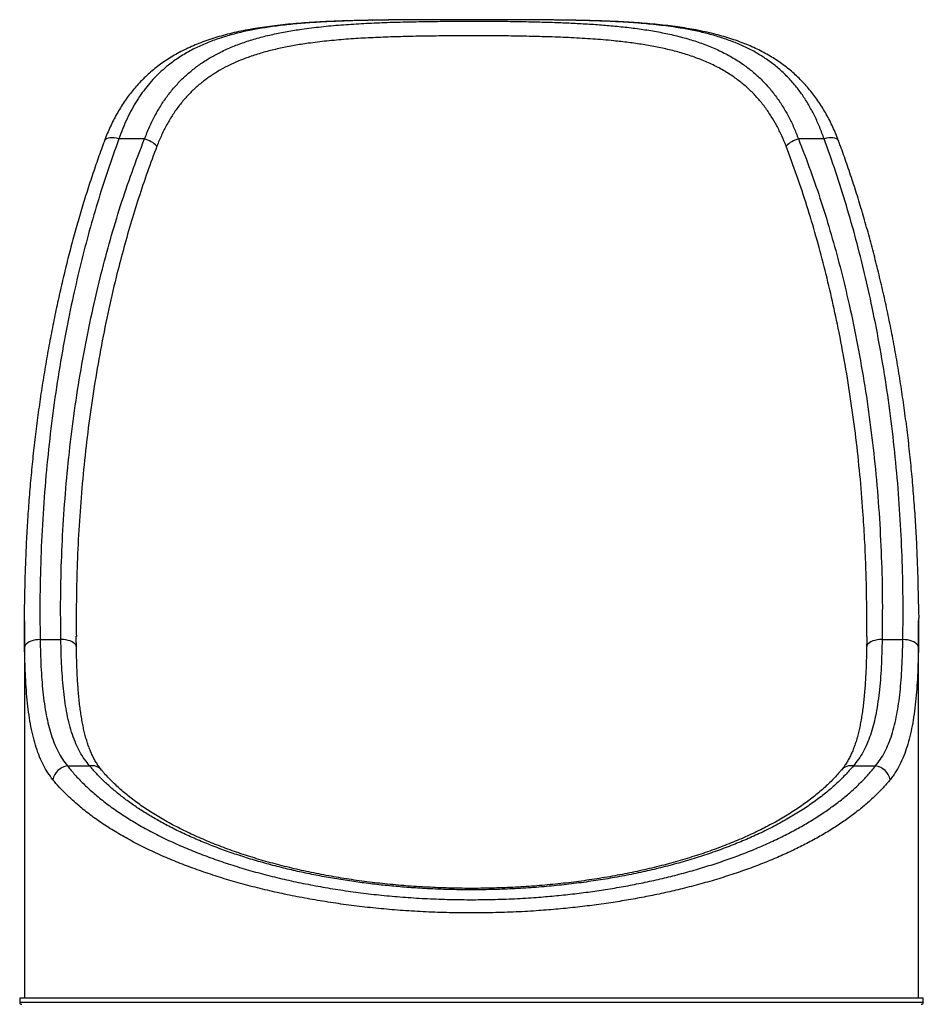
# Model space of a CAD drawing. Units: millimetres. Extents: x -14042 to -1566, y -7109 to 4769.
# Drawn here: x -6959 to -6087, y 1755 to 2705 of the extents above; entities that cross this region are included whole.
import ezdxf

# ---------------------------------------------------------------- set-up
doc = ezdxf.new("R2010")
doc.units = ezdxf.units.MM
doc.layers.add('GIOCO 2018', color=2, linetype='Continuous')

msp = doc.modelspace()

# ---------------------------------------------------------------- linework, layer by layer
at = {"layer": 'GIOCO 2018', "color": 7}
for p, q in [((-6618.701, 2704.775), (-6618.455, 2704.739)), ((-6427.148, 2704.775), (-6427.399, 2704.739)), ((-6838.415, 2590.328), (-6863.193, 2590.328)), ((-6182.659, 2590.329), (-6207.438, 2590.329)), ((-6954.425, 2125.297), (-6954.425, 1761.328)), ((-6091.425, 1761.33), (-6091.425, 2125.301)), ((-6954.202, 2099.771), (-6954.284, 2109.266)), ((-6091.6, 2109.475), (-6091.649, 2099.772)), ((-6939.209, 2107.245), (-6919.198, 2107.245)), ((-6126.652, 2107.247), (-6106.641, 2107.247)), ((-6912.853, 1985.353), (-6891.419, 1985.353)), ((-6154.432, 1985.355), (-6132.998, 1985.355)), ((-6958.925, 1761.328), (-6958.925, 1757.328)), ((-6086.925, 1757.33), (-6086.925, 1761.33))]:
    msp.add_line(p, q, dxfattribs=at)
at = {"layer": 'GIOCO 2018', "color": 7, "flags": 128}
for points in [[(-6863.193, 2590.328), (-6865.502, 2590.871), (-6867.75, 2591.203), (-6869.879, 2591.314), (-6871.831, 2591.202), (-6873.556, 2590.869), (-6875.009, 2590.326), (-6876.15, 2589.584), (-6876.952, 2588.665), (-6877.257, 2588.043)], [(-6168.595, 2588.043), (-6168.902, 2588.666), (-6169.702, 2589.585), (-6170.843, 2590.326), (-6172.296, 2590.871), (-6174.021, 2591.203), (-6175.974, 2591.315), (-6178.103, 2591.204), (-6180.351, 2590.873), (-6182.659, 2590.329)], [(-6939.209, 2107.245), (-6941.513, 2107.126), (-6943.762, 2106.834), (-6945.903, 2106.372), (-6947.885, 2105.753), (-6949.662, 2104.991), (-6951.189, 2104.105), (-6952.434, 2103.116), (-6953.364, 2102.046), (-6953.958, 2100.923), (-6954.202, 2099.771)], [(-6904.201, 2100.023), (-6904.327, 2100.915), (-6904.826, 2102.081), (-6905.694, 2103.188), (-6906.907, 2104.206), (-6908.434, 2105.111), (-6910.237, 2105.878), (-6912.269, 2106.488), (-6914.478, 2106.927), (-6916.807, 2107.181), (-6919.198, 2107.245)], [(-6126.652, 2107.247), (-6129.043, 2107.183), (-6131.373, 2106.928), (-6133.582, 2106.49), (-6135.614, 2105.88), (-6137.416, 2105.112), (-6138.944, 2104.208), (-6140.157, 2103.19), (-6141.024, 2102.082), (-6141.525, 2100.916), (-6141.65, 2100.024)], [(-6091.649, 2099.772), (-6091.893, 2100.924), (-6092.488, 2102.048), (-6093.417, 2103.117), (-6094.661, 2104.107), (-6096.19, 2104.993), (-6097.966, 2105.754), (-6099.948, 2106.373), (-6102.089, 2106.835), (-6104.338, 2107.128), (-6106.641, 2107.247)], [(-6086.925, 1761.33), (-6087.101, 1761.33), (-6087.63, 1761.33), (-6088.51, 1761.33), (-6089.741, 1761.33), (-6091.322, 1761.33), (-6093.253, 1761.33), (-6095.531, 1761.33), (-6098.153, 1761.33), (-6101.12, 1761.33), (-6104.428, 1761.33), (-6108.074, 1761.33), (-6112.054, 1761.33), (-6116.367, 1761.33), (-6121.008, 1761.33), (-6125.975, 1761.33), (-6131.262, 1761.33), (-6136.866, 1761.33), (-6142.782, 1761.33), (-6149.005, 1761.33), (-6155.53, 1761.33), (-6162.353, 1761.33), (-6169.466, 1761.33), (-6176.866, 1761.33), (-6184.545, 1761.33), (-6192.498, 1761.33), (-6200.717, 1761.33), (-6209.197, 1761.33), (-6217.931, 1761.33), (-6226.911, 1761.33), (-6236.13, 1761.33), (-6245.581, 1761.33), (-6255.257, 1761.33), (-6265.148, 1761.329), (-6275.249, 1761.329), (-6285.549, 1761.329), (-6296.041, 1761.329), (-6306.716, 1761.329), (-6317.566, 1761.329), (-6328.583, 1761.329), (-6339.756, 1761.329), (-6351.077, 1761.329), (-6362.538, 1761.329), (-6374.128, 1761.329), (-6385.838, 1761.329), (-6397.659, 1761.329), (-6409.581, 1761.329), (-6421.595, 1761.329), (-6433.69, 1761.329), (-6445.858, 1761.329), (-6458.088, 1761.329), (-6470.371, 1761.329), (-6482.696, 1761.329), (-6495.054, 1761.329), (-6507.433, 1761.329), (-6519.826, 1761.329), (-6532.221, 1761.329), (-6544.608, 1761.329), (-6556.979, 1761.329), (-6569.321, 1761.329), (-6581.626, 1761.329), (-6593.884, 1761.329), (-6606.084, 1761.329), (-6618.217, 1761.329), (-6630.273, 1761.329), (-6642.242, 1761.329), (-6654.115, 1761.329), (-6665.881, 1761.329), (-6677.532, 1761.329), (-6689.059, 1761.329), (-6700.45, 1761.329), (-6711.699, 1761.329), (-6722.795, 1761.329), (-6733.73, 1761.329), (-6744.494, 1761.329), (-6755.079, 1761.328), (-6765.476, 1761.328), (-6775.677, 1761.328), (-6785.673, 1761.328), (-6795.458, 1761.328), (-6805.023, 1761.328), (-6814.359, 1761.328), (-6823.459, 1761.328), (-6832.317, 1761.328), (-6840.925, 1761.328), (-6849.276, 1761.328), (-6857.362, 1761.328), (-6865.179, 1761.328), (-6872.719, 1761.328), (-6879.977, 1761.328), (-6886.945, 1761.328), (-6893.62, 1761.328), (-6899.994, 1761.328), (-6906.064, 1761.328), (-6911.825, 1761.328), (-6917.271, 1761.328), (-6922.398, 1761.328), (-6927.203, 1761.328), (-6931.681, 1761.328), (-6935.828, 1761.328), (-6939.641, 1761.328), (-6943.118, 1761.328), (-6946.255, 1761.328), (-6949.05, 1761.328), (-6951.501, 1761.328), (-6953.605, 1761.328), (-6955.362, 1761.328), (-6956.768, 1761.328), (-6957.824, 1761.328), (-6958.529, 1761.328), (-6958.881, 1761.328), (-6958.925, 1761.328)], [(-6958.925, 1757.328), (-6958.881, 1757.328), (-6958.529, 1757.328), (-6957.824, 1757.328), (-6956.768, 1757.328), (-6955.362, 1757.328), (-6953.605, 1757.328), (-6951.501, 1757.328), (-6949.05, 1757.328), (-6946.255, 1757.328), (-6943.118, 1757.328), (-6939.641, 1757.328), (-6935.828, 1757.328), (-6931.68, 1757.328), (-6927.203, 1757.328), (-6922.398, 1757.328), (-6917.271, 1757.328), (-6911.825, 1757.328), (-6906.064, 1757.328), (-6899.994, 1757.328), (-6893.62, 1757.328), (-6886.945, 1757.328), (-6879.977, 1757.328), (-6872.719, 1757.328), (-6865.179, 1757.328), (-6857.362, 1757.328), (-6849.276, 1757.328), (-6840.925, 1757.328), (-6832.317, 1757.328), (-6823.459, 1757.328), (-6814.359, 1757.328), (-6805.023, 1757.328), (-6795.458, 1757.328), (-6785.673, 1757.328), (-6775.677, 1757.328), (-6765.476, 1757.328), (-6755.079, 1757.328), (-6744.494, 1757.328), (-6733.73, 1757.328), (-6722.795, 1757.328), (-6711.699, 1757.328), (-6700.45, 1757.328), (-6689.059, 1757.328), (-6677.532, 1757.328), (-6665.881, 1757.328), (-6654.115, 1757.328), (-6642.242, 1757.328), (-6630.272, 1757.328), (-6618.217, 1757.328), (-6606.084, 1757.328), (-6593.884, 1757.329), (-6581.626, 1757.329), (-6569.321, 1757.329), (-6556.979, 1757.329), (-6544.608, 1757.329), (-6532.221, 1757.329), (-6519.826, 1757.329), (-6507.433, 1757.329), (-6495.054, 1757.329), (-6482.696, 1757.329), (-6470.371, 1757.329), (-6458.088, 1757.329), (-6445.858, 1757.329), (-6433.69, 1757.329), (-6421.595, 1757.329), (-6409.581, 1757.329), (-6397.659, 1757.329), (-6385.838, 1757.329), (-6374.128, 1757.329), (-6362.538, 1757.329), (-6351.077, 1757.329), (-6339.756, 1757.329), (-6328.583, 1757.329), (-6317.566, 1757.329), (-6306.716, 1757.329), (-6296.041, 1757.329), (-6285.549, 1757.329), (-6275.249, 1757.329), (-6265.148, 1757.329), (-6255.257, 1757.329), (-6245.581, 1757.329), (-6236.13, 1757.329), (-6226.911, 1757.329), (-6217.931, 1757.329), (-6209.197, 1757.329), (-6200.717, 1757.329), (-6192.498, 1757.329), (-6184.545, 1757.329), (-6176.866, 1757.329), (-6169.466, 1757.329), (-6162.353, 1757.329), (-6155.53, 1757.329), (-6149.005, 1757.329), (-6142.782, 1757.329), (-6136.866, 1757.329), (-6131.262, 1757.329), (-6125.975, 1757.329), (-6121.008, 1757.329), (-6116.367, 1757.329), (-6112.054, 1757.329), (-6108.074, 1757.33), (-6104.428, 1757.33), (-6101.12, 1757.33), (-6098.153, 1757.33), (-6095.531, 1757.33), (-6093.253, 1757.33), (-6091.322, 1757.33), (-6089.741, 1757.33), (-6088.51, 1757.33), (-6087.63, 1757.33), (-6087.101, 1757.33), (-6086.925, 1757.33), (-6086.925, 1757.33)]]:
    msp.add_lwpolyline(points, dxfattribs=at)
at = {"layer": 'GIOCO 2018', "color": 7}
for centre, radius, start, end in [((-6845.541, 2564.583), 26.713, 44.49362, 74.529262), ((-6200.303, 2564.569), 26.73, 105.480658, 135.49646), ((-6889.196, 1973.146), 12.408, 41.276583, 100.321729), ((-6156.653, 1973.142), 12.413, 79.690854, 138.710834), ((-6910.479, 1968.79), 16.732, 98.15577, 168.817174), ((-6135.371, 1968.793), 16.73, 11.173955, 81.845118), ((-6956.925, 1757.328), 2, 180.000112, 270.000112), ((-6088.925, 1757.33), 2, 270.000112, 0.000112)]:
    msp.add_arc(centre, radius, start, end, dxfattribs=at)
for points, knots in [([(-6618.701, 2704.769), (-6619.918, 2704.751), (-6624.884, 2704.674), (-6633.505, 2704.481), (-6644.545, 2704.178), (-6655.446, 2703.785), (-6666.209, 2703.295), (-6676.823, 2702.696), (-6687.27, 2701.972), (-6697.543, 2701.109), (-6707.619, 2700.091), (-6717.474, 2698.905), (-6727.07, 2697.541), (-6736.374, 2695.994), (-6745.378, 2694.255), (-6754.1, 2692.317), (-6762.534, 2690.169), (-6770.657, 2687.804), (-6778.452, 2685.23), (-6785.931, 2682.44), (-6793.11, 2679.434), (-6799.982, 2676.217), (-6806.541, 2672.794), (-6812.789, 2669.172), (-6818.745, 2665.348), (-6824.426, 2661.316), (-6829.842, 2657.079), (-6835.001, 2652.633), (-6839.913, 2647.977), (-6844.578, 2643.122), (-6848.997, 2638.066), (-6853.18, 2632.818), (-6857.138, 2627.366), (-6860.878, 2621.709), (-6864.402, 2615.849), (-6867.711, 2609.789), (-6870.815, 2603.536), (-6873.697, 2597.081), (-6875.834, 2591.905), (-6876.946, 2588.826), (-6877.237, 2588.02)], [0, 0, 0, 0, 0.0106266, 0.0433789, 0.0759693, 0.108468, 0.1408456, 0.1730695, 0.2051813, 0.2370779, 0.2688097, 0.3002611, 0.3313173, 0.3618811, 0.3918685, 0.4214538, 0.4506815, 0.4792773, 0.5072794, 0.5347359, 0.5617111, 0.5882529, 0.6141858, 0.6395582, 0.6645097, 0.689081, 0.7133214, 0.7372807, 0.7610166, 0.7845755, 0.8078725, 0.8310057, 0.8540651, 0.8770694, 0.9000395, 0.9229895, 0.9459383, 0.9688955, 0.9918571, 1, 1, 1, 1]), ([(-6618.455, 2704.739), (-6624.127, 2704.623), (-6635.474, 2704.39), (-6652.207, 2703.821), (-6668.8, 2703.016), (-6685.186, 2701.903), (-6701.323, 2700.4), (-6716.489, 2698.508), (-6730.688, 2696.215), (-6743.94, 2693.516), (-6756.874, 2690.237), (-6769.432, 2686.287), (-6781.558, 2681.585), (-6793.345, 2675.988), (-6804.686, 2669.365), (-6814.357, 2662.428), (-6822.339, 2655.611), (-6828.863, 2649.215), (-6834.974, 2642.339), (-6840.663, 2634.981), (-6845.932, 2627.159), (-6850.85, 2618.781), (-6855.379, 2609.828), (-6859.557, 2600.352), (-6861.981, 2593.668), (-6863.193, 2590.328)], [0, 0, 0, 0, 0.0506702, 0.1013708, 0.1520411, 0.2037773, 0.2555427, 0.3072738, 0.3534414, 0.3996361, 0.4457946, 0.4932116, 0.5406658, 0.5880718, 0.6384981, 0.6889206, 0.7233096, 0.7577245, 0.7921113, 0.8262271, 0.8603662, 0.8944802, 0.9296429, 0.9648393, 1, 1, 1, 1]), ([(-6838.415, 2590.328), (-6836.89, 2594.189), (-6833.834, 2601.926), (-6828.452, 2612.757), (-6822.494, 2622.991), (-6815.915, 2632.522), (-6808.783, 2641.269), (-6801.086, 2649.222), (-6792.868, 2656.442), (-6784.108, 2662.998), (-6774.844, 2668.896), (-6764.618, 2674.416), (-6753.338, 2679.472), (-6740.965, 2684.034), (-6728.058, 2687.932), (-6714.678, 2691.226), (-6700.893, 2693.977), (-6685.417, 2696.45), (-6668.128, 2698.585), (-6648.958, 2700.342), (-6629.336, 2701.631), (-6609.366, 2702.538), (-6589.15, 2703.144), (-6568.708, 2703.536), (-6548.074, 2703.796), (-6527.281, 2703.923), (-6506.441, 2703.897), (-6485.654, 2703.707), (-6465.02, 2703.339), (-6446.049, 2702.819), (-6428.737, 2702.169), (-6413.036, 2701.369), (-6397.562, 2700.331), (-6382.157, 2698.992), (-6366.869, 2697.29), (-6351.746, 2695.137), (-6337.032, 2692.485), (-6322.809, 2689.276), (-6309.125, 2685.423), (-6296.01, 2680.854), (-6283.479, 2675.503), (-6271.61, 2669.312), (-6261.029, 2662.578), (-6251.665, 2655.382), (-6243.387, 2647.865), (-6235.681, 2639.631), (-6228.582, 2630.696), (-6222.251, 2621.268), (-6216.667, 2611.39), (-6211.709, 2601.198), (-6208.861, 2593.951), (-6207.438, 2590.329)], [0, 0, 0, 0, 0.01746812, 0.03500051, 0.05255721, 0.0700961, 0.08756966, 0.10469899, 0.12187538, 0.13907396, 0.15626067, 0.17339987, 0.19309476, 0.21284772, 0.23263877, 0.252443, 0.27222163, 0.29193401, 0.31716159, 0.34247272, 0.36783333, 0.39320063, 0.41852726, 0.44376445, 0.46916649, 0.49465093, 0.52017628, 0.54570209, 0.57118583, 0.59658691, 0.61659784, 0.6366297, 0.65666104, 0.67667014, 0.69745467, 0.71826927, 0.73907836, 0.75985804, 0.78050371, 0.801216, 0.82194012, 0.84263155, 0.863259, 0.88075174, 0.89830305, 0.91586927, 0.93341039, 0.95089367, 0.96725659, 0.98363754, 1, 1, 1, 1]), ([(-6555.187, 2705.259), (-6556.971, 2705.255), (-6562.546, 2705.242), (-6571.895, 2705.215), (-6583.242, 2705.164), (-6594.586, 2705.091), (-6605.904, 2704.976), (-6613.948, 2704.872), (-6618.193, 2704.791), (-6618.703, 2704.782)], [0, 0, 0, 0, 0.0834048, 0.2606182, 0.4383204, 0.6169754, 0.7961519, 0.9754891, 1, 1, 1, 1]), ([(-6555.037, 2705.254), (-6560.26, 2705.24), (-6570.863, 2705.213), (-6586.748, 2705.127), (-6602.694, 2704.992), (-6613.202, 2704.823), (-6618.455, 2704.739)], [0, 0, 0, 0, 0.2444853, 0.4962928, 0.7481953, 1, 1, 1, 1]), ([(-6504.22, 2705.274), (-6505.054, 2705.275), (-6511.28, 2705.285), (-6522.847, 2705.285), (-6538.883, 2705.276), (-6549.596, 2705.277), (-6554.963, 2705.254), (-6555.037, 2705.254)], [0, 0, 0, 0, 0.0492991, 0.3679679, 0.6817394, 0.9956457, 1, 1, 1, 1]), ([(-6427.399, 2704.739), (-6432.571, 2704.822), (-6442.917, 2704.988), (-6458.613, 2705.125), (-6474.49, 2705.209), (-6489.7, 2705.257), (-6499.658, 2705.268), (-6504.22, 2705.274)], [0, 0, 0, 0, 0.2051312, 0.4103432, 0.6154726, 0.8238142, 1, 1, 1, 1]), ([(-6427.149, 2704.785), (-6429.755, 2704.829), (-6436.063, 2704.936), (-6446.162, 2705.042), (-6457.435, 2705.133), (-6468.803, 2705.19), (-6480.212, 2705.235), (-6491.652, 2705.268), (-6499.642, 2705.284), (-6503.83, 2705.288), (-6504.198, 2705.288)], [0, 0, 0, 0, 0.1030766, 0.2494878, 0.396322, 0.5436598, 0.6916905, 0.8386473, 0.9857921, 1, 1, 1, 1]), ([(-6182.659, 2590.329), (-6184.03, 2594.082), (-6186.777, 2601.599), (-6191.597, 2612.178), (-6196.923, 2622.217), (-6202.8, 2631.615), (-6209.45, 2640.678), (-6216.98, 2649.287), (-6225.436, 2657.384), (-6234.524, 2664.688), (-6244.197, 2671.206), (-6254.528, 2677.005), (-6265.533, 2682.094), (-6277.191, 2686.528), (-6289.356, 2690.318), (-6301.978, 2693.516), (-6314.998, 2696.178), (-6329.995, 2698.617), (-6347.131, 2700.712), (-6366.512, 2702.388), (-6386.411, 2703.544), (-6406.696, 2704.31), (-6420.504, 2704.596), (-6427.399, 2704.739)], [0, 0, 0, 0, 0.0395773, 0.0792876, 0.1190478, 0.1587666, 0.1983536, 0.2423592, 0.2865049, 0.3307192, 0.3748993, 0.4189329, 0.4641971, 0.5095831, 0.5550519, 0.600549, 0.6459918, 0.6912963, 0.7529156, 0.8146949, 0.8765436, 0.9383513, 1, 1, 1, 1]), ([(-6168.63, 2587.983), (-6168.879, 2588.678), (-6169.949, 2591.658), (-6172.048, 2596.755), (-6174.932, 2603.261), (-6178.043, 2609.565), (-6181.356, 2615.667), (-6184.875, 2621.546), (-6188.592, 2627.19), (-6192.508, 2632.592), (-6196.634, 2637.783), (-6200.989, 2642.785), (-6205.585, 2647.602), (-6210.41, 2652.217), (-6215.453, 2656.611), (-6220.705, 2660.772), (-6226.169, 2664.7), (-6231.87, 2668.426), (-6237.843, 2671.963), (-6244.093, 2675.312), (-6250.609, 2678.464), (-6257.381, 2681.408), (-6264.407, 2684.142), (-6271.707, 2686.68), (-6279.309, 2689.031), (-6287.222, 2691.197), (-6295.437, 2693.175), (-6303.953, 2694.969), (-6312.765, 2696.58), (-6321.863, 2698.013), (-6331.233, 2699.276), (-6340.854, 2700.376), (-6350.696, 2701.323), (-6360.752, 2702.133), (-6371.025, 2702.825), (-6381.5, 2703.404), (-6392.145, 2703.877), (-6402.921, 2704.254), (-6413.83, 2704.544), (-6421.915, 2704.718), (-6426.383, 2704.781), (-6427.148, 2704.792)], [0, 0, 0, 0, 0.0070075, 0.0300694, 0.0531638, 0.0762596, 0.0993236, 0.1223261, 0.1452416, 0.1680271, 0.1908145, 0.213877, 0.2371662, 0.2606263, 0.2841999, 0.3078202, 0.3314552, 0.3554369, 0.3798935, 0.404804, 0.4301306, 0.4558222, 0.4817885, 0.5081994, 0.5352519, 0.5628423, 0.5909868, 0.6196795, 0.6489094, 0.6786447, 0.7088409, 0.7394341, 0.7703421, 0.8014518, 0.8329119, 0.8647814, 0.8967427, 0.9288109, 0.9609988, 0.9933168, 1, 1, 1, 1]), ([(-6219.367, 2583.306), (-6220.736, 2586.693), (-6223.475, 2593.471), (-6228.244, 2603.012), (-6233.621, 2612.265), (-6239.719, 2621.1), (-6246.558, 2629.474), (-6253.977, 2637.188), (-6261.938, 2644.225), (-6270.957, 2650.977), (-6281.162, 2657.3), (-6292.614, 2663.116), (-6304.679, 2668.129), (-6317.273, 2672.402), (-6330.279, 2675.974), (-6343.652, 2678.931), (-6357.337, 2681.368), (-6371.361, 2683.355), (-6387.511, 2685.167), (-6405.895, 2686.705), (-6426.564, 2687.909), (-6447.042, 2688.704), (-6467.243, 2689.245), (-6487.103, 2689.598), (-6507.092, 2689.777), (-6527.126, 2689.8), (-6547.12, 2689.681), (-6566.943, 2689.432), (-6586.565, 2689.065), (-6605.961, 2688.494), (-6625.15, 2687.644), (-6644.038, 2686.429), (-6662.535, 2684.771), (-6679.196, 2682.756), (-6694.084, 2680.434), (-6707.306, 2677.863), (-6720.169, 2674.78), (-6732.607, 2671.12), (-6744.558, 2666.83), (-6755.439, 2662.074), (-6765.291, 2656.895), (-6774.195, 2651.375), (-6782.629, 2645.232), (-6790.551, 2638.46), (-6797.967, 2631.001), (-6804.836, 2622.801), (-6811.166, 2613.874), (-6816.901, 2604.29), (-6822.08, 2594.151), (-6825.019, 2586.916), (-6826.486, 2583.305)], [0, 0, 0, 0, 0.0160987, 0.0322157, 0.04831617, 0.06553236, 0.08280741, 0.10010712, 0.11739187, 0.13461742, 0.15509404, 0.17563383, 0.19620895, 0.2167724, 0.23726976, 0.25743478, 0.27762675, 0.29782231, 0.31799327, 0.34591612, 0.3738675, 0.40179373, 0.42763395, 0.45354787, 0.47949905, 0.50545058, 0.53136628, 0.55720826, 0.58275223, 0.6083802, 0.63404233, 0.65969699, 0.68530357, 0.71083525, 0.73050962, 0.75025007, 0.77001275, 0.78976242, 0.80947195, 0.8291256, 0.84604237, 0.86300809, 0.87998502, 0.89693861, 0.91384442, 0.93103505, 0.9482903, 0.96556414, 0.98281454, 1, 1, 1, 1]), ([(-6877.223, 2588.032), (-6878.196, 2585.43), (-6881.257, 2577.244), (-6886.125, 2563.302), (-6891.86, 2546.153), (-6897.353, 2528.711), (-6902.619, 2510.997), (-6907.651, 2492.995), (-6912.452, 2474.69), (-6917.024, 2456.063), (-6921.366, 2437.095), (-6925.481, 2417.765), (-6929.368, 2398.048), (-6933.029, 2377.913), (-6936.446, 2357.43), (-6939.584, 2336.703), (-6942.428, 2315.838), (-6944.973, 2294.849), (-6947.221, 2273.724), (-6949.169, 2252.458), (-6950.815, 2231.048), (-6952.159, 2209.491), (-6953.207, 2187.782), (-6953.916, 2165.915), (-6954.288, 2150.421), (-6954.321, 2142.214), (-6954.325, 2141.349)], [0, 0, 0, 0, 0.0180896, 0.0569152, 0.096339, 0.13619, 0.1765121, 0.2173411, 0.2587244, 0.3007049, 0.3433374, 0.3866747, 0.4307772, 0.4757158, 0.521584, 0.5677502, 0.6140797, 0.660636, 0.7074384, 0.7544994, 0.8018381, 0.8494674, 0.8974063, 0.9456709, 0.9942762, 1, 1, 1, 1]), ([(-6863.193, 2590.328), (-6866.869, 2580.118), (-6874.223, 2559.693), (-6884.017, 2528.732), (-6892.961, 2497.576), (-6901.005, 2466.238), (-6908.816, 2432.146), (-6916.181, 2395.275), (-6922.867, 2355.611), (-6928.385, 2315.811), (-6932.854, 2275.206), (-6936.242, 2233.813), (-6938.467, 2191.648), (-6939.585, 2149.447), (-6939.335, 2121.311), (-6939.209, 2107.245)], [0, 0, 0, 0, 0.0655283, 0.1310877, 0.1966618, 0.262233, 0.3277711, 0.4096138, 0.4914833, 0.5733578, 0.6552046, 0.7413901, 0.8276014, 0.9138135, 1, 1, 1, 1]), ([(-6919.198, 2107.245), (-6919.329, 2120.651), (-6919.59, 2147.469), (-6918.557, 2187.692), (-6916.469, 2227.881), (-6913.215, 2268.014), (-6908.809, 2308.068), (-6903.208, 2348.018), (-6896.367, 2387.823), (-6888.684, 2425.304), (-6880.353, 2460.469), (-6871.551, 2493.332), (-6861.679, 2525.97), (-6850.793, 2558.359), (-6842.54, 2579.674), (-6838.415, 2590.328)], [0, 0, 0, 0, 0.0820009, 0.1640269, 0.2460499, 0.3280494, 0.4100726, 0.4921232, 0.5741716, 0.6561889, 0.7249305, 0.7937161, 0.8625065, 0.9312739, 1, 1, 1, 1]), ([(-6207.438, 2590.329), (-6203.51, 2580.2), (-6195.652, 2559.937), (-6185.219, 2529.163), (-6175.708, 2498.16), (-6167.171, 2466.949), (-6158.892, 2432.975), (-6151.094, 2396.213), (-6144.02, 2356.648), (-6138.183, 2316.931), (-6133.44, 2276.281), (-6129.83, 2234.715), (-6127.454, 2192.253), (-6126.257, 2149.751), (-6126.52, 2121.413), (-6126.652, 2107.247)], [0, 0, 0, 0, 0.0653484, 0.1307318, 0.1961355, 0.2615349, 0.326897, 0.4084933, 0.4901199, 0.5717511, 0.6533537, 0.7400001, 0.8266755, 0.913352, 1, 1, 1, 1]), ([(-6106.641, 2107.247), (-6106.517, 2120.655), (-6106.269, 2147.475), (-6107.253, 2187.702), (-6109.242, 2227.898), (-6112.339, 2268.043), (-6116.528, 2308.116), (-6121.852, 2348.096), (-6128.342, 2387.946), (-6135.613, 2425.429), (-6143.466, 2460.555), (-6151.732, 2493.338), (-6160.976, 2525.927), (-6171.144, 2558.306), (-6178.822, 2579.657), (-6182.659, 2590.329)], [0, 0, 0, 0, 0.0821563, 0.164333, 0.2465095, 0.3286648, 0.4108376, 0.4930374, 0.5752335, 0.6574014, 0.725904, 0.7944422, 0.8629853, 0.9315105, 1, 1, 1, 1]), ([(-6091.532, 2141.424), (-6091.613, 2147.69), (-6091.787, 2161.261), (-6092.436, 2182.107), (-6093.406, 2203.991), (-6094.688, 2225.925), (-6096.285, 2247.84), (-6098.19, 2269.614), (-6100.392, 2291.107), (-6102.889, 2312.332), (-6105.676, 2333.3), (-6108.752, 2354.022), (-6112.115, 2374.509), (-6115.765, 2394.769), (-6119.696, 2414.813), (-6123.913, 2434.648), (-6128.409, 2454.282), (-6133.189, 2473.725), (-6138.249, 2492.984), (-6143.559, 2511.958), (-6149.094, 2530.536), (-6154.816, 2548.632), (-6160.755, 2566.262), (-6165.345, 2579.359), (-6168.058, 2586.55), (-6168.619, 2588.036)], [0, 0, 0, 0, 0.0414877, 0.0898551, 0.1380611, 0.1864859, 0.2352689, 0.2834448, 0.3310479, 0.3781132, 0.4246737, 0.4707604, 0.5164056, 0.561635, 0.6064785, 0.6509638, 0.6951135, 0.7389581, 0.7825173, 0.8258316, 0.8681605, 0.9094652, 0.9499596, 0.9896582, 1, 1, 1, 1]), ([(-6826.486, 2583.305), (-6829.596, 2575), (-6835.818, 2558.389), (-6844.26, 2533.229), (-6852.103, 2507.903), (-6859.308, 2482.414), (-6866.706, 2453.722), (-6874.055, 2421.804), (-6881.098, 2386.633), (-6887.156, 2351.316), (-6892.268, 2315.89), (-6896.482, 2280.222), (-6899.827, 2244.326), (-6902.265, 2208.214), (-6903.83, 2173.625), (-6904.151, 2151.073), (-6904.301, 2140.581)], [0, 0, 0, 0, 0.0582889, 0.1165914, 0.1748947, 0.2333111, 0.291728, 0.3710916, 0.4504883, 0.5299008, 0.6093071, 0.6886788, 0.7690987, 0.8495447, 0.9300018, 1, 1, 1, 1]), ([(-6141.56, 2140.595), (-6141.586, 2144.444), (-6141.672, 2157.031), (-6142.306, 2178.359), (-6143.445, 2204.57), (-6145.273, 2233.904), (-6147.969, 2266.341), (-6151.809, 2301.849), (-6156.556, 2337.278), (-6162.235, 2372.596), (-6168.537, 2405.979), (-6175.311, 2437.438), (-6182.441, 2466.984), (-6190.351, 2496.385), (-6199.104, 2525.6), (-6208.655, 2554.616), (-6215.797, 2573.744), (-6219.367, 2583.306)], [0, 0, 0, 0, 0.0256812, 0.0839743, 0.1423227, 0.2006709, 0.2799573, 0.3592734, 0.4385976, 0.5179077, 0.5971886, 0.6642964, 0.7314503, 0.7986178, 0.8657763, 0.9329071, 1, 1, 1, 1]), ([(-6954.284, 2109.266), (-6954.355, 2114.688), (-6954.496, 2125.322), (-6954.354, 2135.957), (-6954.285, 2141.171)], [0, 0, 0, 0, 0.5097784, 1, 1, 1, 1]), ([(-6904.301, 2140.581), (-6904.334, 2139.015), (-6904.546, 2128.89), (-6904.391, 2118.763), (-6904.26, 2110.203)], [0, 0, 0, 0, 0.15469251, 1, 1, 1, 1]), ([(-6141.558, 2110.065), (-6141.49, 2115.353), (-6141.358, 2125.53), (-6141.495, 2135.706), (-6141.56, 2140.595)], [0, 0, 0, 0, 0.5196586, 1, 1, 1, 1]), ([(-6091.565, 2141.246), (-6091.528, 2139.517), (-6091.298, 2128.928), (-6091.462, 2118.337), (-6091.6, 2109.475)], [0, 0, 0, 0, 0.1632813, 1, 1, 1, 1]), ([(-6904.171, 2100.012), (-6904.212, 2101.627), (-6904.298, 2105.08), (-6904.309, 2108.533), (-6904.314, 2110.371)], [0, 0, 0, 0, 0.4679054, 1, 1, 1, 1]), ([(-6141.518, 2110.234), (-6141.52, 2109.506), (-6141.529, 2106.098), (-6141.615, 2102.691), (-6141.683, 2100.013)], [0, 0, 0, 0, 0.21381599, 1, 1, 1, 1]), ([(-6926.894, 1972.035), (-6928.537, 1974.186), (-6931.826, 1978.491), (-6936.045, 1985.859), (-6939.8, 1993.969), (-6943.042, 2002.91), (-6945.806, 2012.661), (-6948.09, 2023.098), (-6949.934, 2034.195), (-6951.386, 2045.914), (-6952.506, 2058.35), (-6953.324, 2071.508), (-6953.896, 2085.315), (-6954.1, 2094.953), (-6954.202, 2099.771)], [0, 0, 0, 0, 0.0809832, 0.1620357, 0.2430213, 0.3265226, 0.4100989, 0.4936066, 0.5767761, 0.6600157, 0.7431907, 0.8287697, 0.9144178, 1, 1, 1, 1]), ([(-6939.209, 2107.245), (-6939.114, 2102.798), (-6938.924, 2093.901), (-6938.402, 2081.108), (-6937.64, 2068.649), (-6936.575, 2056.621), (-6935.146, 2045.063), (-6933.356, 2034.354), (-6931.183, 2024.491), (-6928.624, 2015.448), (-6925.57, 2006.943), (-6921.945, 1999.053), (-6917.77, 1991.741), (-6914.491, 1987.482), (-6912.853, 1985.353)], [0, 0, 0, 0, 0.0835719, 0.1672053, 0.2507739, 0.3366842, 0.4226695, 0.5085747, 0.5891709, 0.6698322, 0.750425, 0.8335917, 0.9168353, 1, 1, 1, 1]), ([(-6891.419, 1985.353), (-6893.125, 1987.446), (-6896.538, 1991.635), (-6900.899, 1998.825), (-6904.774, 2006.758), (-6908.105, 2015.522), (-6910.928, 2025.093), (-6913.219, 2035.215), (-6915.037, 2045.836), (-6916.452, 2056.885), (-6917.543, 2068.573), (-6918.339, 2080.897), (-6918.898, 2093.79), (-6919.098, 2102.761), (-6919.198, 2107.245)], [0, 0, 0, 0, 0.0821839, 0.1644465, 0.246633, 0.3316944, 0.4168405, 0.5019068, 0.583756, 0.6656711, 0.747523, 0.8316622, 0.9158592, 1, 1, 1, 1]), ([(-6879.862, 1981.375), (-6880.451, 1982.082), (-6881.908, 1983.832), (-6884.034, 1986.913), (-6886.266, 1990.559), (-6888.308, 1994.422), (-6890.188, 1998.491), (-6891.916, 2002.786), (-6893.505, 2007.314), (-6894.964, 2012.09), (-6896.296, 2017.12), (-6897.513, 2022.413), (-6898.611, 2027.973), (-6899.599, 2033.788), (-6900.48, 2039.871), (-6901.258, 2046.218), (-6901.936, 2052.84), (-6902.517, 2059.712), (-6903.006, 2066.831), (-6903.407, 2074.198), (-6903.733, 2081.81), (-6903.98, 2089.676), (-6904.13, 2095.761), (-6904.184, 2099.271), (-6904.196, 2100.025)], [0, 0, 0, 0, 0.0336487, 0.0833145, 0.131865, 0.1793988, 0.2261486, 0.2723716, 0.3182983, 0.3641336, 0.4100145, 0.4560712, 0.5024194, 0.549093, 0.5957447, 0.6432892, 0.6911115, 0.7392682, 0.7877996, 0.8367336, 0.886108, 0.9359344, 0.9862355, 1, 1, 1, 1]), ([(-6141.653, 2100.024), (-6141.694, 2097.786), (-6141.786, 2092.8), (-6142, 2085.285), (-6142.293, 2077.474), (-6142.666, 2069.914), (-6143.123, 2062.603), (-6143.672, 2055.544), (-6144.32, 2048.743), (-6145.069, 2042.197), (-6145.928, 2035.908), (-6146.892, 2029.916), (-6147.961, 2024.229), (-6149.14, 2018.841), (-6150.438, 2013.722), (-6151.852, 2008.871), (-6153.39, 2004.286), (-6155.054, 1999.957), (-6156.848, 1995.878), (-6158.78, 1992.038), (-6160.856, 1988.418), (-6163.112, 1985.029), (-6164.819, 1982.683), (-6165.83, 1981.533), (-6165.98, 1981.363)], [0, 0, 0, 0, 0.04119352, 0.09175166, 0.14187836, 0.19158408, 0.24087932, 0.28978829, 0.33832965, 0.3865388, 0.43445681, 0.48213131, 0.5285714, 0.57486344, 0.62085932, 0.66663915, 0.71229813, 0.75795945, 0.80372367, 0.84976282, 0.8962812, 0.94350489, 0.99165911, 1, 1, 1, 1]), ([(-6126.652, 2107.247), (-6126.753, 2102.747), (-6126.955, 2093.743), (-6127.517, 2080.805), (-6128.333, 2068.208), (-6129.482, 2056.052), (-6131.024, 2044.382), (-6132.945, 2033.66), (-6135.258, 2023.87), (-6137.95, 2014.969), (-6141.155, 2006.599), (-6144.947, 1998.835), (-6149.309, 1991.641), (-6152.725, 1987.449), (-6154.432, 1985.355)], [0, 0, 0, 0, 0.0844462, 0.1689556, 0.2533944, 0.3402928, 0.4272639, 0.5141569, 0.5938269, 0.6735598, 0.7532265, 0.8354578, 0.9177684, 1, 1, 1, 1]), ([(-6132.998, 1985.355), (-6131.391, 1987.439), (-6128.176, 1991.61), (-6124.068, 1998.753), (-6120.413, 2006.616), (-6117.268, 2015.286), (-6114.597, 2024.739), (-6112.411, 2034.79), (-6110.662, 2045.402), (-6109.293, 2056.521), (-6108.238, 2068.288), (-6107.469, 2080.698), (-6106.931, 2093.687), (-6106.738, 2102.728), (-6106.641, 2107.247)], [0, 0, 0, 0, 0.0814898, 0.1630541, 0.2445463, 0.3287485, 0.4130304, 0.4972402, 0.5798501, 0.662525, 0.7451434, 0.8300728, 0.9150653, 1, 1, 1, 1]), ([(-6091.649, 2099.772), (-6091.747, 2095.139), (-6091.942, 2085.871), (-6092.478, 2072.569), (-6093.251, 2059.63), (-6094.334, 2047.156), (-6095.774, 2035.183), (-6097.593, 2023.982), (-6099.826, 2013.565), (-6102.491, 2003.931), (-6105.674, 1994.891), (-6109.456, 1986.522), (-6113.817, 1978.783), (-6117.245, 1974.284), (-6118.958, 1972.036)], [0, 0, 0, 0, 0.0822659, 0.1645877, 0.2468517, 0.331404, 0.4160229, 0.5005709, 0.5825007, 0.6644934, 0.7464168, 0.8309182, 0.9154966, 1, 1, 1, 1]), ([(-6912.853, 1985.353), (-6910.492, 1982.466), (-6905.769, 1976.692), (-6897.584, 1968.203), (-6888.35, 1959.631), (-6877.886, 1951.017), (-6866.132, 1942.394), (-6853.377, 1934.017), (-6839.655, 1925.92), (-6824.998, 1918.136), (-6809.864, 1910.907), (-6794.336, 1904.22), (-6778.514, 1898.051), (-6761.963, 1892.216), (-6744.736, 1886.742), (-6726.887, 1881.661), (-6708.667, 1877.047), (-6690.107, 1872.908), (-6671.256, 1869.23), (-6651.945, 1865.973), (-6632.251, 1863.16), (-6612.256, 1860.802), (-6591.716, 1858.894), (-6570.642, 1857.476), (-6549.069, 1856.57), (-6527.372, 1856.194), (-6505.66, 1856.349), (-6484.042, 1857.035), (-6463.822, 1858.187), (-6445.018, 1859.702), (-6427.603, 1861.473), (-6410.406, 1863.589), (-6393.26, 1866.077), (-6376.207, 1868.942), (-6359.29, 1872.191), (-6342.752, 1875.771), (-6326.26, 1879.763), (-6309.879, 1884.183), (-6293.667, 1889.04), (-6278.019, 1894.217), (-6262.783, 1899.764), (-6248.008, 1905.681), (-6233.733, 1911.962), (-6220.159, 1918.516), (-6207.461, 1925.236), (-6195.629, 1932.103), (-6184.631, 1939.088), (-6174.332, 1946.262), (-6164.654, 1953.676), (-6155.624, 1961.323), (-6147.283, 1969.198), (-6139.651, 1977.201), (-6135.215, 1982.637), (-6132.998, 1985.355)], [0, 0, 0, 0, 0.0204777, 0.0409644, 0.0614414, 0.0836276, 0.1058712, 0.1281401, 0.1504048, 0.1726382, 0.1948178, 0.2151021, 0.2354404, 0.2558037, 0.276163, 0.296492, 0.31677, 0.3363271, 0.3559425, 0.375585, 0.3952246, 0.4148329, 0.4343858, 0.4547957, 0.4752754, 0.4957897, 0.5163049, 0.536784, 0.557193, 0.5740945, 0.5910155, 0.607936, 0.624838, 0.6423723, 0.6599255, 0.6774801, 0.6950155, 0.7137668, 0.7325397, 0.751314, 0.770067, 0.7895127, 0.80898, 0.8284482, 0.8478961, 0.8666353, 0.8853909, 0.9041476, 0.9228881, 0.9421575, 0.9614433, 0.9807293, 1, 1, 1, 1]), ([(-6154.432, 1985.355), (-6157.029, 1982.358), (-6162.225, 1976.366), (-6171.257, 1967.606), (-6181.194, 1959.041), (-6192.113, 1950.701), (-6203.995, 1942.587), (-6216.815, 1934.735), (-6230.543, 1927.175), (-6244.74, 1920.15), (-6259.323, 1913.644), (-6274.195, 1907.634), (-6289.776, 1901.939), (-6306.015, 1896.583), (-6322.865, 1891.597), (-6340.064, 1887.06), (-6357.583, 1882.977), (-6375.371, 1879.335), (-6393.612, 1876.088), (-6412.236, 1873.257), (-6431.165, 1870.86), (-6450.599, 1868.884), (-6470.528, 1867.373), (-6490.919, 1866.34), (-6511.452, 1865.805), (-6532.023, 1865.772), (-6552.53, 1866.239), (-6571.722, 1867.157), (-6589.578, 1868.429), (-6606.119, 1869.951), (-6622.471, 1871.801), (-6638.793, 1874.001), (-6655.045, 1876.557), (-6671.187, 1879.476), (-6686.988, 1882.71), (-6702.809, 1886.344), (-6718.588, 1890.397), (-6734.263, 1894.879), (-6749.413, 1899.673), (-6764.187, 1904.828), (-6778.537, 1910.341), (-6792.424, 1916.209), (-6805.652, 1922.342), (-6818.042, 1928.646), (-6829.607, 1935.093), (-6840.376, 1941.662), (-6850.484, 1948.415), (-6860.005, 1955.404), (-6868.917, 1962.622), (-6877.177, 1970.063), (-6884.765, 1977.633), (-6889.201, 1982.78), (-6891.419, 1985.353)], [0, 0, 0, 0, 0.0228532, 0.0457059, 0.0684056, 0.0911641, 0.1139492, 0.1367295, 0.1594782, 0.1821715, 0.2028804, 0.2236448, 0.2444342, 0.2652196, 0.2859746, 0.3066772, 0.3265649, 0.346512, 0.3664854, 0.3864567, 0.4063965, 0.4262795, 0.4469328, 0.4676561, 0.4884156, 0.5091745, 0.5298971, 0.5505495, 0.5676117, 0.5846936, 0.6017759, 0.6188387, 0.6365358, 0.6542521, 0.6719697, 0.689668, 0.7087439, 0.7278419, 0.7469418, 0.7660191, 0.7858131, 0.8056288, 0.8254455, 0.8452416, 0.8643039, 0.8833839, 0.9024646, 0.9215282, 0.9411375, 0.9607633, 0.9803901, 1, 1, 1, 1]), ([(-6166.005, 1981.352), (-6166.555, 1980.681), (-6168.33, 1978.514), (-6171.651, 1974.859), (-6175.946, 1970.402), (-6180.538, 1965.985), (-6185.393, 1961.622), (-6190.498, 1957.331), (-6195.837, 1953.124), (-6201.42, 1948.982), (-6207.255, 1944.908), (-6213.362, 1940.886), (-6219.706, 1936.944), (-6226.286, 1933.081), (-6233.109, 1929.294), (-6240.146, 1925.597), (-6247.39, 1921.999), (-6254.832, 1918.501), (-6262.483, 1915.097), (-6270.348, 1911.783), (-6278.419, 1908.567), (-6286.68, 1905.449), (-6295.122, 1902.44), (-6303.731, 1899.54), (-6312.497, 1896.756), (-6321.408, 1894.086), (-6330.452, 1891.54), (-6339.62, 1889.115), (-6348.899, 1886.816), (-6358.281, 1884.644), (-6367.756, 1882.601), (-6377.344, 1880.677), (-6387.042, 1878.877), (-6396.846, 1877.2), (-6406.726, 1875.653), (-6416.686, 1874.234), (-6426.731, 1872.942), (-6436.862, 1871.777), (-6447.041, 1870.741), (-6457.254, 1869.84), (-6467.488, 1869.069), (-6477.765, 1868.431), (-6488.079, 1867.921), (-6498.415, 1867.543), (-6508.76, 1867.295), (-6519.101, 1867.181), (-6529.416, 1867.197), (-6539.714, 1867.349), (-6550.017, 1867.629), (-6560.347, 1868.042), (-6570.69, 1868.586), (-6581.004, 1869.261), (-6591.248, 1870.063), (-6601.382, 1870.99), (-6611.41, 1872.044), (-6621.387, 1873.222), (-6631.33, 1874.531), (-6641.225, 1875.971), (-6651.032, 1877.534), (-6660.753, 1879.226), (-6670.393, 1881.044), (-6679.955, 1882.989), (-6689.398, 1885.055), (-6698.71, 1887.239), (-6707.886, 1889.538), (-6716.949, 1891.96), (-6725.889, 1894.498), (-6734.685, 1897.153), (-6743.316, 1899.914), (-6751.762, 1902.778), (-6760.059, 1905.754), (-6768.198, 1908.842), (-6776.175, 1912.038), (-6783.949, 1915.332), (-6791.53, 1918.723), (-6798.92, 1922.215), (-6806.119, 1925.808), (-6813.115, 1929.496), (-6819.878, 1933.259), (-6826.39, 1937.091), (-6832.65, 1940.99), (-6838.673, 1944.958), (-6844.461, 1949.003), (-6850.016, 1953.125), (-6855.32, 1957.304), (-6860.367, 1961.544), (-6865.162, 1965.842), (-6869.716, 1970.21), (-6873.989, 1974.626), (-6877.376, 1978.345), (-6879.223, 1980.591), (-6879.846, 1981.349)], [0, 0, 0, 0, 0.0055923, 0.0180769, 0.0305525, 0.0429864, 0.0553525, 0.0676236, 0.0797884, 0.0917247, 0.103818, 0.1158278, 0.1277725, 0.1396679, 0.1515321, 0.1633693, 0.175095, 0.1867279, 0.198347, 0.2099442, 0.2215119, 0.2330424, 0.2445303, 0.255968, 0.2673513, 0.2786762, 0.2899376, 0.3011349, 0.3122636, 0.3233246, 0.3343143, 0.3452393, 0.3562075, 0.367116, 0.3779778, 0.3888096, 0.3996277, 0.4104471, 0.4212647, 0.4319852, 0.4426829, 0.4533797, 0.4640707, 0.4747528, 0.4854192, 0.496066, 0.5066953, 0.5172702, 0.5278849, 0.5385757, 0.5493153, 0.560074, 0.5708141, 0.5815025, 0.5921134, 0.6027508, 0.6135296, 0.624317, 0.6351247, 0.6459673, 0.6568606, 0.6678183, 0.6788482, 0.6898253, 0.7008564, 0.7119616, 0.7231276, 0.7343407, 0.7455822, 0.7568362, 0.7680935, 0.7795463, 0.7909976, 0.8024871, 0.8140285, 0.8256367, 0.837326, 0.8491065, 0.8609107, 0.8726852, 0.8844902, 0.8963424, 0.9082598, 0.9202598, 0.9323616, 0.9443917, 0.9566076, 0.9689045, 0.9812673, 0.9936816, 1, 1, 1, 1]), ([(-6118.958, 1972.036), (-6121.192, 1969.4), (-6125.663, 1964.128), (-6133.327, 1956.363), (-6141.687, 1948.722), (-6150.886, 1941.159), (-6160.934, 1933.689), (-6171.849, 1926.335), (-6183.525, 1919.178), (-6195.852, 1912.292), (-6208.806, 1905.689), (-6222.353, 1899.372), (-6236.573, 1893.31), (-6251.62, 1887.45), (-6267.512, 1881.822), (-6284.25, 1876.451), (-6301.611, 1871.424), (-6318.793, 1866.957), (-6335.69, 1863.018), (-6352.203, 1859.559), (-6369.08, 1856.409), (-6386.494, 1853.548), (-6404.434, 1850.996), (-6422.876, 1848.779), (-6441.56, 1846.933), (-6461.477, 1845.381), (-6482.646, 1844.222), (-6505.04, 1843.539), (-6527.531, 1843.384), (-6550.006, 1843.759), (-6572.355, 1844.66), (-6594.183, 1846.074), (-6615.456, 1847.974), (-6636.163, 1850.319), (-6656.562, 1853.122), (-6676.57, 1856.365), (-6696.106, 1860.031), (-6715.336, 1864.153), (-6734.207, 1868.747), (-6752.69, 1873.806), (-6770.535, 1879.256), (-6787.686, 1885.067), (-6804.088, 1891.216), (-6820.178, 1897.877), (-6835.854, 1905.075), (-6851.033, 1912.824), (-6865.25, 1920.889), (-6878.469, 1929.235), (-6890.655, 1937.826), (-6900.41, 1945.549), (-6908.132, 1952.3), (-6914.564, 1958.399), (-6920.923, 1964.966), (-6924.903, 1969.678), (-6926.894, 1972.035)], [0, 0, 0, 0, 0.0186945, 0.0374039, 0.0561128, 0.0748063, 0.0940185, 0.1132479, 0.1324763, 0.1516869, 0.170448, 0.1892283, 0.2080069, 0.2267668, 0.2461948, 0.2656465, 0.2850962, 0.304523, 0.3214711, 0.3384373, 0.3554026, 0.3723505, 0.3899108, 0.4074928, 0.4250734, 0.4426335, 0.4631047, 0.4836446, 0.5042203, 0.5247961, 0.5453366, 0.5658085, 0.5854034, 0.6050543, 0.6247352, 0.6444196, 0.664076, 0.6836759, 0.7039577, 0.7242916, 0.7446546, 0.7650213, 0.7853633, 0.8056511, 0.8277861, 0.8499759, 0.8721961, 0.8944208, 0.9166192, 0.9387607, 0.9526709, 0.9665812, 0.9832906, 1, 1, 1, 1])]:
    msp.add_open_spline(points, degree=3, knots=knots, dxfattribs=at)

doc.saveas('drawing.dxf')
